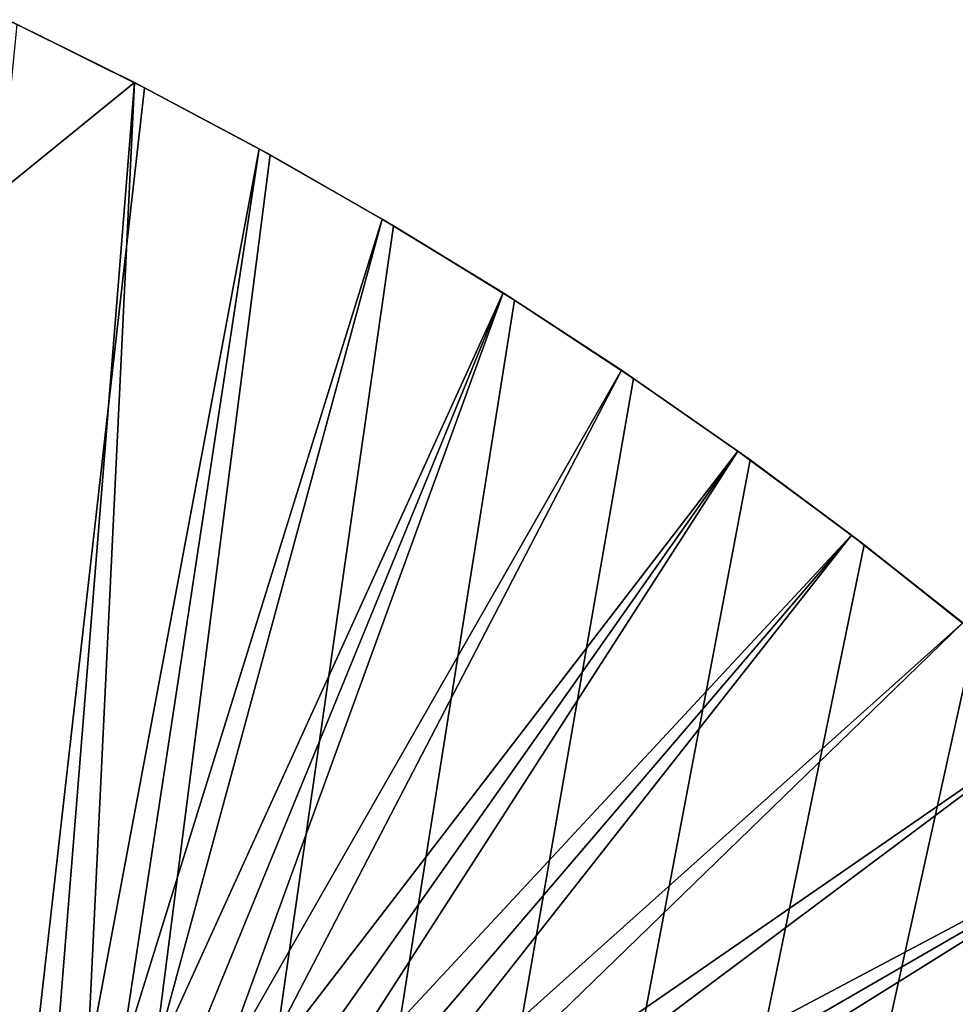
# Model space of a CAD drawing. Extents: x -45 to 45, y -128 to 104.
# Drawn here: x 19 to 28, y 91 to 100 of the extents above; entities that cross this region are included whole.
import ezdxf

# ---------------------------------------------------------------- set-up
doc = ezdxf.new("R2010")
doc.units = 0
doc.header["$MEASUREMENT"] = 0

msp = doc.modelspace()

# ---------------------------------------------------------------- linework, layer by layer
for points in [[(20.548315, 99.234566, 7.5), (19.352934, 99.825905, 7.5), (13.193236, 93.259521, 7.5)], [(19.445215, 99.781815), (19.352934, 99.825905, 7.5), (20.548315, 99.234566, 7.5)], [(19.445215, 99.781815), (20.645309, 99.184639), (11.222188, 16)], [(20.645309, 99.184639), (19.445215, 99.781815), (20.548315, 99.234566, 7.5)], [(20.645309, 99.184639), (21.827084, 98.551979), (11.222188, 16)], [(19.799942, 89.893234, 7.5), (20.548315, 99.234566, 7.5), (13.193236, 93.259521, 7.5)], [(20.104031, 89.971313, 7.5), (20.548315, 99.234566, 7.5), (19.799942, 89.893234, 7.5)], [(20.104031, 89.971313, 7.5), (21.725649, 98.60807, 7.5), (20.548315, 99.234566, 7.5)], [(20.645309, 99.184639), (20.548315, 99.234566, 7.5), (21.725649, 98.60807, 7.5)], [(21.827084, 98.551979), (20.645309, 99.184639), (21.725649, 98.60807, 7.5)], [(20.415508, 90.010658, 7.5), (21.725649, 98.60807, 7.5), (20.104031, 89.971313, 7.5)], [(20.415508, 90.010658, 7.5), (22.8839, 97.94696, 7.5), (21.725649, 98.60807, 7.5)], [(21.827084, 98.551979), (21.725649, 98.60807, 7.5), (22.8839, 97.94696, 7.5)], [(21.827084, 98.551979), (22.989489, 97.884407), (11.222188, 16)], [(22.989489, 97.884407), (21.827084, 98.551979), (22.8839, 97.94696, 7.5)], [(22.989489, 97.884407), (24.131496, 97.18251), (11.222188, 16)], [(20.72946, 90.010658, 7.5), (22.8839, 97.94696, 7.5), (20.415508, 90.010658, 7.5)], [(20.72946, 90.010658, 7.5), (24.022053, 97.251823, 7.5), (22.8839, 97.94696, 7.5)], [(22.989489, 97.884407), (22.8839, 97.94696, 7.5), (24.022053, 97.251823, 7.5)], [(24.131496, 97.18251), (22.989489, 97.884407), (24.022053, 97.251823, 7.5)], [(21.040937, 89.971313, 7.5), (24.022053, 97.251823, 7.5), (20.72946, 90.010658, 7.5)], [(21.345026, 89.893234, 7.5), (24.022053, 97.251823, 7.5), (21.040937, 89.971313, 7.5)], [(21.345026, 89.893234, 7.5), (25.139105, 96.523254, 7.5), (24.022053, 97.251823, 7.5)], [(24.131496, 97.18251), (24.022053, 97.251823, 7.5), (25.139105, 96.523254, 7.5)], [(24.131496, 97.18251), (25.25209, 96.446907), (11.222188, 16)], [(25.25209, 96.446907), (24.131496, 97.18251), (25.139105, 96.523254, 7.5)], [(21.636932, 89.777664, 7.5), (25.139105, 96.523254, 7.5), (21.345026, 89.893234, 7.5)], [(21.636932, 89.777664, 7.5), (26.234077, 95.761909, 7.5), (25.139105, 96.523254, 7.5)], [(25.25209, 96.446907), (25.139105, 96.523254, 7.5), (26.234077, 95.761909, 7.5)], [(25.25209, 96.446907), (26.350277, 95.678253), (11.222188, 16)], [(26.350277, 95.678253), (25.25209, 96.446907), (26.234077, 95.761909, 7.5)], [(21.91205, 89.626411, 7.5), (26.234077, 95.761909, 7.5), (21.636932, 89.777664, 7.5)], [(22.166044, 89.441879, 7.5), (26.234077, 95.761909, 7.5), (21.91205, 89.626411, 7.5)], [(22.166044, 89.441879, 7.5), (27.306007, 94.968452, 7.5), (26.234077, 95.761909, 7.5)], [(26.350277, 95.678253), (26.234077, 95.761909, 7.5), (27.306007, 94.968452, 7.5)], [(26.350277, 95.678253), (27.425083, 94.877228), (11.222188, 16)], [(27.425083, 94.877228), (26.350277, 95.678253), (27.306007, 94.968452, 7.5)], [(22.394905, 89.226959, 7.5), (27.306007, 94.968452, 7.5), (22.166044, 89.441879, 7.5)], [(22.595026, 88.985062, 7.5), (27.306007, 94.968452, 7.5), (22.394905, 89.226959, 7.5)], [(28.353952, 94.143578, 7.5), (27.306007, 94.968452, 7.5), (22.595026, 88.985062, 7.5)], [(27.425083, 94.877228), (27.306007, 94.968452, 7.5), (28.353952, 94.143578, 7.5)], [(27.425083, 94.877228), (28.475554, 94.044556), (11.222188, 16)], [(28.475554, 94.044556), (27.425083, 94.877228), (28.353952, 94.143578, 7.5)], [(28.353952, 94.143578, 7.5), (22.595026, 88.985062, 7.5), (22.76325, 88.719978, 7.5)], [(29.376995, 93.28801, 7.5), (28.353952, 94.143578, 7.5), (22.76325, 88.719978, 7.5)], [(28.475554, 94.044556), (29.500757, 93.180954), (11.222188, 16)], [(19.508036, 89.777664, 7.5), (13.193236, 93.259521, 7.5), (13.271313, 92.955429, 7.5)], [(19.799942, 89.893234, 7.5), (13.193236, 93.259521, 7.5), (19.508036, 89.777664, 7.5)], [(29.376995, 93.28801, 7.5), (22.76325, 88.719978, 7.5), (22.896925, 88.435905, 7.5)], [(30.374235, 92.402496, 7.5), (29.376995, 93.28801, 7.5), (22.896925, 88.435905, 7.5)], [(29.500757, 93.180954), (30.499784, 92.287209), (11.222188, 16)], [(19.508036, 89.777664, 7.5), (13.271313, 92.955429, 7.5), (13.310661, 92.643951, 7.5)], [(19.508036, 89.777664, 7.5), (13.310661, 92.643951, 7.5), (19.232918, 89.626411, 7.5)], [(30.374235, 92.402496, 7.5), (22.896925, 88.435905, 7.5), (22.993942, 88.137321, 7.5)], [(30.374235, 92.402496, 7.5), (22.993942, 88.137321, 7.5), (23.052771, 87.828926, 7.5)], [(31.344797, 91.487823, 7.5), (30.374235, 92.402496, 7.5), (23.052771, 87.828926, 7.5)], [(30.499784, 92.287209), (31.471748, 91.364098), (11.222188, 16)], [(31.344797, 91.487823, 7.5), (23.052771, 87.828926, 7.5), (23.072483, 87.515594, 7.5)], [(32.287827, 90.5448, 7.5), (31.344797, 91.487823, 7.5), (23.072483, 87.515594, 7.5)], [(31.471748, 91.364098), (32.415787, 90.412445), (11.222188, 16)]]:
    msp.add_3dface(points)

doc.saveas('drawing.dxf')
